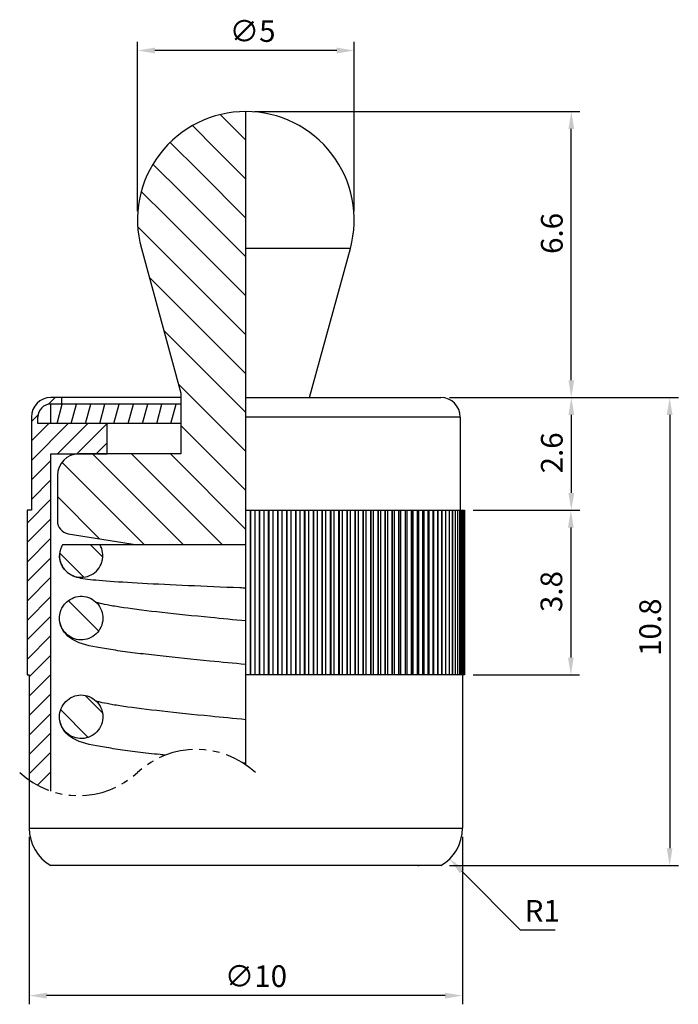
# Model space of a CAD drawing. Units: millimetres. Extents: x -5.2 to 10, y -3.2 to 19.5.
import ezdxf

# ---------------------------------------------------------------- set-up
doc = ezdxf.new("R2010")
doc.units = ezdxf.units.MM
doc.linetypes.add('PHANTOM2', pattern=[31.75, 15.875, -3.175, 3.175, -3.175, 3.175, -3.175])
for name, color, linetype in [('01', 4, 'Continuous'), ('DIM', 6, 'Continuous'), ('H', 2, 'Continuous'), ('W', 7, 'Continuous')]:
    doc.layers.add(name, color=color, linetype=linetype)
doc.layers.add('L', color=30, linetype='PHANTOM2', lineweight=25)
doc.styles.add('TXT-1', font='txt.shx', dxfattribs={"width": 0.9, "bigfont": 'chineset.shx'})
doc.dimstyles.new('ISO-25', dxfattribs={"dimscale": 0.2, "dimtxt": 2.5, "dimasz": 2, "dimexe": 1, "dimexo": 1, "dimgap": 1, "dimtad": 1, "dimdec": 3, "dimdsep": 46, "dimtxsty": 'TXT-1', "dimcen": -2.5, "dimclrd": 256, "dimclre": 256, "dimclrt": 3, "dimadec": 0, "dimazin": 0, "dimtfac": 0.8, "dimtdec": 3, "dimtmove": 0, "dimatfit": 3, "dimfxl": 0, "dimtolj": 1, "dimlwd": -1, "dimlwe": -1, "dimarcsym": 0})

# ---------------------------------------------------------------- blocks, each defined once
blk = doc.blocks.new('*D1')
at = {"layer": 'Defpoints', "color": 0}
for p in [(4.5, 10.8), (4.5, 0), (9.782, 0)]:
    blk.add_point(p, dxfattribs=at)
at = {"layer": 'DIM'}
for p, q in [((4.7, 10.8), (9.982, 10.8)), ((9.782, 10.4), (9.782, 0.4)), ((4.7, 0), (9.982, 0))]:
    blk.add_line(p, q, dxfattribs=at)
for points in [[(9.715, 10.4), (9.848, 10.4), (9.782, 10.8)], [(9.715, 0.4), (9.848, 0.4), (9.782, 0)]]:
    blk.add_solid(points, dxfattribs=at)
at = {"layer": 'DIM', "color": 3, "insert": (9.082, 4.838), "char_height": 0.5, "attachment_point": 1, "rotation": 90, "style": 'TXT-1'}
blk.add_mtext('\\A1;10.8', dxfattribs=at)
blk = doc.blocks.new('*D2')
at = {"layer": 'Defpoints', "color": 0}
for p in [(5.05, 8.2), (5.05, 4.4), (7.502, 4.4)]:
    blk.add_point(p, dxfattribs=at)
at = {"layer": 'DIM'}
for p, q in [((5.25, 8.2), (7.702, 8.2)), ((7.502, 7.8), (7.502, 4.8)), ((5.25, 4.4), (7.702, 4.4))]:
    blk.add_line(p, q, dxfattribs=at)
for points in [[(7.435, 7.8), (7.568, 7.8), (7.502, 8.2)], [(7.435, 4.8), (7.568, 4.8), (7.502, 4.4)]]:
    blk.add_solid(points, dxfattribs=at)
at = {"layer": 'DIM', "color": 3, "insert": (6.802, 5.85), "char_height": 0.5, "attachment_point": 1, "rotation": 90, "style": 'TXT-1'}
blk.add_mtext('\\A1;3.8', dxfattribs=at)
blk = doc.blocks.new('*D3')
at = {"layer": 'Defpoints', "color": 0}
for p in [(4.5, 10.8), (5.05, 8.2), (7.512, 8.2)]:
    blk.add_point(p, dxfattribs=at)
at = {"layer": 'DIM'}
for p, q in [((4.7, 10.8), (7.712, 10.8)), ((7.512, 10.4), (7.512, 8.6)), ((5.25, 8.2), (7.712, 8.2))]:
    blk.add_line(p, q, dxfattribs=at)
for points in [[(7.446, 10.4), (7.579, 10.4), (7.512, 10.8)], [(7.446, 8.6), (7.579, 8.6), (7.512, 8.2)]]:
    blk.add_solid(points, dxfattribs=at)
at = {"layer": 'DIM', "color": 3, "insert": (6.812, 9.05), "char_height": 0.5, "attachment_point": 1, "rotation": 90, "style": 'TXT-1'}
blk.add_mtext('\\A1;2.6', dxfattribs=at)
blk = doc.blocks.new('*D4')
at = {"layer": 'Defpoints', "color": 0}
for p in [(4, 0.866), (4.704, 0.156)]:
    blk.add_point(p, dxfattribs=at)
at = {"layer": 'DIM'}
for p, q in [((6.341, -1.493), (4.986, -0.128)), ((7.141, -1.493), (6.341, -1.493))]:
    blk.add_line(p, q, dxfattribs=at)
blk.add_solid([(5.034, -0.081), (4.939, -0.175), (4.704, 0.156)], dxfattribs=at)
at = {"layer": 'DIM', "color": 3, "insert": (6.841, -1.043), "char_height": 0.5, "attachment_point": 5, "style": 'TXT-1'}
blk.add_mtext('\\A1;R1', dxfattribs=at)
blk = doc.blocks.new('*D5')
at = {"layer": 'Defpoints', "color": 0}
for p in [(0, 17.4), (7.512, 17.4), (4.5, 10.8)]:
    blk.add_point(p, dxfattribs=at)
at = {"layer": 'DIM'}
for p, q in [((0.2, 17.4), (7.712, 17.4)), ((7.512, 11.2), (7.512, 17)), ((4.7, 10.8), (7.712, 10.8))]:
    blk.add_line(p, q, dxfattribs=at)
for points in [[(7.446, 17), (7.579, 17), (7.512, 17.4)], [(7.446, 11.2), (7.579, 11.2), (7.512, 10.8)]]:
    blk.add_solid(points, dxfattribs=at)
at = {"layer": 'DIM', "color": 3, "insert": (6.812, 14.114), "char_height": 0.5, "attachment_point": 1, "rotation": 90, "style": 'TXT-1'}
blk.add_mtext('\\A1;6.6', dxfattribs=at)
blk = doc.blocks.new('*D6')
at = {"layer": 'Defpoints', "color": 0}
for p in [(-2.5, 18.807), (-2.5, 14.9), (2.5, 14.9)]:
    blk.add_point(p, dxfattribs=at)
at = {"layer": 'DIM'}
for p, q in [((-2.5, 15.1), (-2.5, 19.007)), ((2.5, 15.1), (2.5, 19.007)), ((2.1, 18.807), (-2.1, 18.807))]:
    blk.add_line(p, q, dxfattribs=at)
for points in [[(-2.1, 18.874), (-2.1, 18.741), (-2.5, 18.807)], [(2.1, 18.874), (2.1, 18.741), (2.5, 18.807)]]:
    blk.add_solid(points, dxfattribs=at)
at = {"layer": 'DIM', "color": 3, "insert": (-0.375, 19.507), "char_height": 0.5, "attachment_point": 1, "style": 'TXT-1'}
blk.add_mtext('\\A1;∅5', dxfattribs=at)
blk = doc.blocks.new('*D7')
at = {"layer": 'Defpoints', "color": 0}
for p in [(-5, 0.866), (5, 0.866), (-5, -3)]:
    blk.add_point(p, dxfattribs=at)
at = {"layer": 'DIM'}
for p, q in [((-5, 0.666), (-5, -3.2)), ((5, 0.666), (5, -3.2)), ((4.6, -3), (-4.6, -3))]:
    blk.add_line(p, q, dxfattribs=at)
for points in [[(-4.6, -2.933), (-4.6, -3.067), (-5, -3)], [(4.6, -2.933), (4.6, -3.067), (5, -3)]]:
    blk.add_solid(points, dxfattribs=at)
at = {"layer": 'DIM', "color": 3, "insert": (-0.488, -2.3), "char_height": 0.5, "attachment_point": 1, "style": 'TXT-1'}
blk.add_mtext('\\A1;∅10', dxfattribs=at)

msp = doc.modelspace()

# ---------------------------------------------------------------- hatches: boundary and pattern name
at = {"layer": 'H'}
h = msp.add_hatch(dxfattribs=at)
h.set_pattern_fill('ANSI31', color=256, scale=0.2, angle=90, style=0)
h.set_pattern_definition([(135, (-204.81006, -11.0417), (-0.4490128, -0.4490128), [])])
edge = h.paths.add_edge_path()
edge.add_line((0, 10.7), (0, 9))
edge.add_line((0, 9), (0, 7.9553))
edge.add_line((0, 7.9553), (0, 7.6591))
edge.add_line((0, 7.6591), (0, 7.4))
edge.add_line((0, 7.4), (-2.5, 7.4))
edge.add_line((-2.5, 7.4), (-4.098, 7.6591))
edge.add_ellipse((-4.05, 7.9553), major_axis=(-0.3, 0), ratio=1, start_angle=0, end_angle=80.78897, ccw=False)
edge.add_line((-4.35, 7.9553), (-4.35, 9))
edge.add_ellipse((-3.85, 9), major_axis=(0, 0.5), ratio=1, start_angle=0, end_angle=90, ccw=False)
edge.add_line((-3.85, 9.5), (-3.2, 9.5))
edge.add_line((-3.2, 9.5), (-1.5, 9.5))
edge.add_line((-1.5, 9.5), (-1.5, 10.9))
edge.add_line((-1.5, 10.9), (-2.4118, 14.2419))
edge.add_ellipse((0, 14.9), major_axis=(0, 2.5), ratio=1, start_angle=0, end_angle=105.26148, ccw=False)
edge.add_line((0, 17.4), (0, 14.2419))
edge.add_line((0, 14.2419), (0, 10.9))
edge.add_line((0, 10.9), (0, 10.7))
h = msp.add_hatch(dxfattribs=at)
h.set_pattern_fill('ANSI31', color=256, scale=0.1, style=0)
h.set_pattern_definition([(45, (-418.90554, 88.8583), (-0.2245064, 0.2245064), [])])
edge = h.paths.add_edge_path()
edge.add_arc((-3.8597, 3.615), 2, 235.24066, 251.32917)
edge.add_line((-4.5, 1.7202), (-4.5, 9.5))
edge.add_line((-4.5, 9.5), (-3.2, 9.5))
edge.add_line((-3.2, 9.5), (-3.2, 10.2))
edge.add_line((-3.2, 10.2), (-4.8, 10.2))
edge.add_line((-4.8, 10.2), (-4.8, 10.35))
edge.add_arc((-4.5, 10.35), 0.3, 90, 180, ccw=False)
edge.add_line((-4.5, 10.65), (-4.25, 10.65))
edge.add_line((-4.25, 10.65), (-4.25, 10.8))
edge.add_line((-4.25, 10.8), (-4.5, 10.8))
edge.add_arc((-4.5, 10.35), 0.45, 90, 180)
edge.add_line((-4.95, 10.35), (-4.95, 8.2))
edge.add_line((-4.95, 8.2), (-5.05, 8.2))
edge.add_line((-5.05, 8.2), (-5.05, 4.4))
edge.add_line((-5.05, 4.4), (-5, 4.4))
edge.add_line((-5, 4.4), (-5, 1.9719))
h = msp.add_hatch(dxfattribs=at)
h.set_pattern_fill('ANSI31', color=256, scale=0.1, angle=30, style=0)
h.set_pattern_definition([(75, (-523.33617, 88.8583), (-0.30668145, 0.08217505), [])])
h.paths.add_polyline_path([(-4.5, 10.2), (-1.5, 10.2), (-1.5, 10.6), (-1.5136, 10.65), (-4.5, 10.65)])
h = msp.add_hatch(dxfattribs=at)
h.set_pattern_fill('ANSI31', color=256, scale=0.2, angle=90.00021, style=0)
h.set_pattern_definition([(135.00021, (-595.428, 89.1583), (-0.44901116, -0.44901446), [])])
edge = h.paths.add_edge_path()
edge.add_line((-3.3651, 7.4), (-4.2349, 7.4))
edge.add_spline(control_points=[(-4.2349, 7.4), (-4.2543, 7.3658), (-4.2697, 7.3293), (-4.2935, 7.2464), (-4.3, 7.1999), (-4.3, 7.1534)], knot_values=[-0.1680697, -0.1680697, -0.1680697, -0.1680697, -0.156208, -0.156208, -0.1421887, -0.1421887, -0.1421887, -0.1421887], degree=3, periodic=0)
edge.add_spline(control_points=[(-4.3, 7.1534), (-4.3, 7.1351), (-4.299, 7.1169), (-4.2899, 7.034), (-4.2702, 6.9713), (-4.2079, 6.8571), (-4.1658, 6.8066), (-4.0648, 6.7245), (-4.0067, 6.6937), (-3.882, 6.6561), (-3.8166, 6.6497), (-3.6869, 6.6623), (-3.6239, 6.6812), (-3.5088, 6.742), (-3.4577, 6.7833), (-3.3744, 6.8833), (-3.3428, 6.9409), (-3.3232, 7.0029), (-3.3121, 7.038), (-3.3049, 7.0742), (-3.3006, 7.125), (-3.3, 7.1392), (-3.3, 7.1534)], knot_values=[-0.1421887, -0.1421887, -0.1421887, -0.1421887, -0.1366934, -0.1366934, -0.1171759, -0.1171759, -0.0976507, -0.0976507, -0.0781166, -0.0781166, -0.0585772, -0.0585772, -0.0390403, -0.0390403, -0.019514, -0.019514, 0, 0, 0, 0.0110462, 0.0110462, 0.0153039, 0.0153039, 0.0153039, 0.0153039], degree=3, periodic=0)
edge.add_spline(control_points=[(-3.3, 7.1534), (-3.3, 7.176), (-3.3015, 7.1986), (-3.3132, 7.284), (-3.3338, 7.3447), (-3.3651, 7.4)], knot_values=[-0.2997116, -0.2997116, -0.2997116, -0.2997116, -0.2929234, -0.2929234, -0.273851, -0.273851, -0.273851, -0.273851], degree=3, periodic=0)
edge = h.paths.add_edge_path()
edge.add_spline(control_points=[(-4.3, 5.712), (-4.3, 5.6968), (-4.2993, 5.6815), (-4.292, 5.6011), (-4.2734, 5.5376), (-4.213, 5.4216), (-4.1718, 5.3701), (-4.0724, 5.2859), (-4.015, 5.254), (-3.8915, 5.214), (-3.8266, 5.2063), (-3.6972, 5.2161), (-3.6341, 5.2336), (-3.5179, 5.292), (-3.466, 5.3324), (-3.3802, 5.4312), (-3.3474, 5.4887), (-3.3089, 5.6028), (-3.3, 5.6573), (-3.3, 5.712)], knot_values=[-0.2784722, -0.2784722, -0.2784722, -0.2784722, -0.273885, -0.273885, -0.2542295, -0.2542295, -0.2346448, -0.2346448, -0.2151433, -0.2151433, -0.1956947, -0.1956947, -0.1762285, -0.1762285, -0.1566686, -0.1566686, -0.1369922, -0.1369922, -0.1205317, -0.1205317, -0.1205317, -0.1205317], degree=3, periodic=0)
edge.add_spline(control_points=[(-3.3, 5.712), (-3.3, 5.7229), (-3.3004, 5.7338), (-3.3053, 5.8101), (-3.3222, 5.8741), (-3.3795, 5.9917), (-3.4192, 6.0442), (-3.5163, 6.1309), (-3.5726, 6.1642), (-3.695, 6.2075), (-3.7598, 6.2169), (-3.8895, 6.2104), (-3.9531, 6.1945), (-4.071, 6.139), (-4.1241, 6.0999), (-4.1682, 6.0517), (-4.1932, 6.0244), (-4.2151, 5.9943), (-4.252, 5.9299), (-4.2668, 5.8957), (-4.2925, 5.8122), (-4.3, 5.7622), (-4.3, 5.712)], knot_values=[-0.1205317, -0.1205317, -0.1205317, -0.1205317, -0.1172638, -0.1172638, -0.0975892, -0.0975892, -0.0780272, -0.0780272, -0.0585534, -0.0585534, -0.0390958, -0.0390958, -0.0195878, -0.0195878, 0, 0, 0, 0.0111278, 0.0111278, 0.0222622, 0.0222622, 0.0373601, 0.0373601, 0.0373601, 0.0373601], degree=3, periodic=0)
edge = h.paths.add_edge_path()
edge.add_spline(control_points=[(-4.3, 3.4347), (-4.3, 3.3976), (-4.2959, 3.3605), (-4.2796, 3.2881), (-4.2675, 3.2529), (-4.2238, 3.1603), (-4.1846, 3.1073), (-4.0884, 3.0194), (-4.0323, 2.9853), (-3.9104, 2.9406), (-3.8458, 2.9303), (-3.7162, 2.9352), (-3.6525, 2.9503), (-3.5342, 3.0041), (-3.4807, 3.0425), (-3.3913, 3.1378), (-3.3563, 3.194), (-3.3111, 3.3126), (-3.3, 3.3734), (-3.3, 3.4347)], knot_values=[-0.3158475, -0.3158475, -0.3158475, -0.3158475, -0.3047121, -0.3047121, -0.2935799, -0.2935799, -0.2739866, -0.2739866, -0.254477, -0.254477, -0.2350251, -0.2350251, -0.2155637, -0.2155637, -0.1960146, -0.1960146, -0.1763472, -0.1763472, -0.1579444, -0.1579444, -0.1579444, -0.1579444], degree=3, periodic=0)
edge.add_spline(control_points=[(-3.3, 3.4347), (-3.3, 3.4391), (-3.3001, 3.4435), (-3.3019, 3.5135), (-3.3164, 3.5782), (-3.3692, 3.6979), (-3.4068, 3.7519), (-3.5005, 3.8423), (-3.5556, 3.8778), (-3.6762, 3.9257), (-3.7406, 3.9376), (-3.8704, 3.9362), (-3.9346, 3.9227), (-4.0545, 3.8718), (-4.109, 3.8348), (-4.2009, 3.7418), (-4.2374, 3.6866), (-4.2872, 3.5653), (-4.3, 3.5003), (-4.3, 3.4347)], knot_values=[-0.1579444, -0.1579444, -0.1579444, -0.1579444, -0.1566182, -0.1566182, -0.1369334, -0.1369334, -0.117359, -0.117359, -0.0978783, -0.0978783, -0.0784212, -0.0784212, -0.0589189, -0.0589189, -0.0393376, -0.0393376, -0.0196853, -0.0196853, 0.0000002, 0.0000002, 0.0000002, 0.0000002], degree=3, periodic=0)
edge = h.paths.add_edge_path()
edge.add_arc((-3.8597, 3.615), 2, 266.11492, 276.68668)
edge.add_line((-3.6269, 1.6286), (-3.6312, 1.6302))
edge.add_line((-3.6312, 1.6302), (-3.637, 1.6322))
edge.add_line((-3.637, 1.6322), (-3.6428, 1.6342))
edge.add_line((-3.6428, 1.6342), (-3.6487, 1.6361))
edge.add_line((-3.6487, 1.6361), (-3.6545, 1.6379))
edge.add_line((-3.6545, 1.6379), (-3.6604, 1.6397))
edge.add_line((-3.6604, 1.6397), (-3.6664, 1.6414))
edge.add_line((-3.6664, 1.6414), (-3.6723, 1.643))
edge.add_line((-3.6723, 1.643), (-3.6782, 1.6445))
edge.add_line((-3.6782, 1.6445), (-3.6842, 1.646))
edge.add_line((-3.6842, 1.646), (-3.6902, 1.6474))
edge.add_line((-3.6902, 1.6474), (-3.6962, 1.6487))
edge.add_line((-3.6962, 1.6487), (-3.7022, 1.6499))
edge.add_line((-3.7022, 1.6499), (-3.7082, 1.6511))
edge.add_line((-3.7082, 1.6511), (-3.7143, 1.6522))
edge.add_line((-3.7143, 1.6522), (-3.7203, 1.6532))
edge.add_line((-3.7203, 1.6532), (-3.7264, 1.6541))
edge.add_line((-3.7264, 1.6541), (-3.7325, 1.655))
edge.add_line((-3.7325, 1.655), (-3.7385, 1.6558))
edge.add_line((-3.7385, 1.6558), (-3.7446, 1.6565))
edge.add_line((-3.7446, 1.6565), (-3.7508, 1.6572))
edge.add_line((-3.7508, 1.6572), (-3.7569, 1.6577))
edge.add_line((-3.7569, 1.6577), (-3.763, 1.6582))
edge.add_line((-3.763, 1.6582), (-3.7691, 1.6586))
edge.add_line((-3.7691, 1.6586), (-3.7753, 1.659))
edge.add_line((-3.7753, 1.659), (-3.7814, 1.6592))
edge.add_line((-3.7814, 1.6592), (-3.7876, 1.6594))
edge.add_line((-3.7876, 1.6594), (-3.7937, 1.6595))
edge.add_line((-3.7937, 1.6595), (-3.7999, 1.6596))
edge.add_line((-3.7999, 1.6596), (-3.8061, 1.6595))
edge.add_line((-3.8061, 1.6595), (-3.8122, 1.6594))
edge.add_line((-3.8122, 1.6594), (-3.8184, 1.6592))
edge.add_line((-3.8184, 1.6592), (-3.8245, 1.659))
edge.add_line((-3.8245, 1.659), (-3.8307, 1.6586))
edge.add_line((-3.8307, 1.6586), (-3.8368, 1.6582))
edge.add_line((-3.8368, 1.6582), (-3.843, 1.6577))
edge.add_line((-3.843, 1.6577), (-3.8491, 1.6571))
edge.add_line((-3.8491, 1.6571), (-3.8552, 1.6565))
edge.add_line((-3.8552, 1.6565), (-3.8613, 1.6558))
edge.add_line((-3.8613, 1.6558), (-3.8674, 1.655))
edge.add_line((-3.8674, 1.655), (-3.8735, 1.6541))
edge.add_line((-3.8735, 1.6541), (-3.8795, 1.6531))
edge.add_line((-3.8795, 1.6531), (-3.8856, 1.6521))
edge.add_line((-3.8856, 1.6521), (-3.8916, 1.651))
edge.add_line((-3.8916, 1.651), (-3.8977, 1.6498))
edge.add_line((-3.8977, 1.6498), (-3.9037, 1.6486))
edge.add_line((-3.9037, 1.6486), (-3.9097, 1.6473))
edge.add_line((-3.9097, 1.6473), (-3.9156, 1.6459))
edge.add_line((-3.9156, 1.6459), (-3.9216, 1.6444))
edge.add_line((-3.9216, 1.6444), (-3.9276, 1.6429))
edge.add_line((-3.9276, 1.6429), (-3.9335, 1.6413))
edge.add_line((-3.9335, 1.6413), (-3.9394, 1.6396))
edge.add_line((-3.9394, 1.6396), (-3.9453, 1.6378))
edge.add_line((-3.9453, 1.6378), (-3.9511, 1.636))
edge.add_line((-3.9511, 1.636), (-3.957, 1.6341))
edge.add_line((-3.957, 1.6341), (-3.9628, 1.6321))
edge.add_line((-3.9628, 1.6321), (-3.9686, 1.6301))
edge.add_line((-3.9686, 1.6301), (-3.9744, 1.6279))
edge.add_line((-3.9744, 1.6279), (-3.9801, 1.6257))
edge.add_line((-3.9801, 1.6257), (-3.9859, 1.6235))
edge.add_line((-3.9859, 1.6235), (-3.9916, 1.6211))
edge.add_line((-3.9916, 1.6211), (-3.9952, 1.6196))

# ---------------------------------------------------------------- linework, layer by layer
at = {"layer": '01'}
for p, q in [((2.4118, 14.2419), (0, 14.2419)), ((4.95, 10.35), (0, 10.35)), ((-5, 0.866), (5, 0.866))]:
    msp.add_line(p, q, dxfattribs=at)
at = {"layer": 'H'}
for p, q in [((0.0963, 8.2), (0.0963, 4.4)), ((0.1152, 4.4), (0.1152, 8.2)), ((0.2094, 8.2), (0.2094, 4.4)), ((0.3077, 8.2), (0.3077, 4.4)), ((0.3265, 4.4), (0.3265, 8.2)), ((0.4184, 8.2), (0.4184, 4.4)), ((0.5185, 8.2), (0.5185, 4.4)), ((0.5372, 4.4), (0.5372, 8.2)), ((0.6267, 8.2), (0.6267, 4.4)), ((0.7284, 8.2), (0.7284, 4.4)), ((0.7471, 4.4), (0.7471, 8.2)), ((0.8338, 8.2), (0.8338, 4.4)), ((0.937, 8.2), (0.937, 4.4)), ((0.9555, 4.4), (0.9555, 8.2)), ((1.0396, 8.2), (1.0396, 4.4)), ((1.144, 8.2), (1.144, 4.4)), ((1.1624, 4.4), (1.1624, 8.2)), ((1.2434, 8.2), (1.2434, 4.4)), ((1.349, 8.2), (1.349, 4.4)), ((1.3671, 4.4), (1.3671, 8.2)), ((1.4452, 8.2), (1.4452, 4.4)), ((1.5516, 8.2), (1.5516, 4.4)), ((1.5695, 4.4), (1.5695, 8.2)), ((1.6443, 8.2), (1.6443, 4.4)), ((1.7514, 8.2), (1.7514, 4.4)), ((1.7691, 4.4), (1.7691, 8.2)), ((1.8406, 8.2), (1.8406, 4.4)), ((1.9483, 8.2), (1.9483, 4.4)), ((1.9656, 4.4), (1.9656, 8.2)), ((2.0337, 8.2), (2.0337, 4.4)), ((2.1416, 8.2), (2.1416, 4.4)), ((2.1587, 4.4), (2.1587, 8.2)), ((2.2232, 8.2), (2.2232, 4.4)), ((2.3313, 8.2), (2.3313, 4.4)), ((2.348, 4.4), (2.348, 8.2)), ((2.4088, 8.2), (2.4088, 4.4)), ((2.5168, 8.2), (2.5168, 4.4)), ((2.5332, 4.4), (2.5332, 8.2)), ((2.5901, 8.2), (2.5901, 4.4)), ((2.698, 8.2), (2.698, 4.4)), ((2.7139, 4.4), (2.7139, 8.2)), ((2.767, 8.2), (2.767, 4.4)), ((2.8744, 8.2), (2.8744, 4.4)), ((2.8898, 4.4), (2.8898, 8.2)), ((2.9389, 8.2), (2.9389, 4.4)), ((3.0457, 8.2), (3.0457, 4.4)), ((3.0607, 4.4), (3.0607, 8.2)), ((3.1057, 8.2), (3.1057, 4.4)), ((3.2117, 8.2), (3.2117, 4.4)), ((3.2263, 4.4), (3.2263, 8.2)), ((3.2671, 8.2), (3.2671, 4.4)), ((3.3721, 8.2), (3.3721, 4.4)), ((3.3861, 4.4), (3.3861, 8.2)), ((3.4227, 8.2), (3.4227, 4.4)), ((3.5266, 8.2), (3.5266, 4.4)), ((3.54, 4.4), (3.54, 8.2)), ((3.5724, 8.2), (3.5724, 4.4)), ((3.6748, 8.2), (3.6748, 4.4)), ((3.6877, 4.4), (3.6877, 8.2)), ((3.7157, 8.2), (3.7157, 4.4)), ((3.8167, 8.2), (3.8167, 4.4)), ((3.829, 4.4), (3.829, 8.2)), ((3.8526, 8.2), (3.8526, 4.4)), ((3.9518, 8.2), (3.9518, 4.4)), ((3.9635, 4.4), (3.9635, 8.2)), ((3.9826, 8.2), (3.9826, 4.4)), ((4.08, 8.2), (4.08, 4.4)), ((4.0911, 4.4), (4.0911, 8.2)), ((4.1057, 8.2), (4.1057, 4.4)), ((4.201, 8.2), (4.201, 4.4)), ((4.2115, 4.4), (4.2115, 8.2)), ((4.2216, 8.2), (4.2216, 4.4)), ((4.3147, 8.2), (4.3147, 4.4)), ((4.3245, 4.4), (4.3245, 8.2)), ((4.3301, 8.2), (4.3301, 4.4)), ((4.4208, 8.2), (4.4208, 4.4)), ((4.4299, 4.4), (4.4299, 8.2)), ((4.431, 8.2), (4.431, 4.4)), ((4.5191, 8.2), (4.5191, 4.4)), ((4.5275, 4.4), (4.5275, 8.2)), ((4.6096, 8.2), (4.6096, 4.4)), ((4.6172, 4.4), (4.6172, 8.2)), ((4.6919, 8.2), (4.6919, 4.4)), ((4.6988, 4.4), (4.6988, 8.2)), ((4.766, 8.2), (4.766, 4.4)), ((4.7722, 4.4), (4.7722, 8.2)), ((4.8317, 8.2), (4.8317, 4.4)), ((4.8372, 4.4), (4.8372, 8.2)), ((4.889, 8.2), (4.889, 4.4)), ((4.8937, 4.4), (4.8937, 8.2)), ((4.9377, 8.2), (4.9377, 4.4)), ((4.9416, 4.4), (4.9416, 8.2)), ((4.9777, 8.2), (4.9777, 4.4)), ((4.9808, 4.4), (4.9808, 8.2)), ((5.009, 8.2), (5.009, 4.4)), ((5.0114, 4.4), (5.0114, 8.2)), ((5.0315, 8.2), (5.0315, 4.4)), ((5.0331, 4.4), (5.0331, 8.2)), ((5.0452, 8.2), (5.0452, 4.4)), ((5.046, 4.4), (5.046, 8.2))]:
    msp.add_line(p, q, dxfattribs=at)
at = {"layer": 'L', "color": 7, "ltscale": 0.05}
msp.add_lwpolyline([(0.2195, 2.1483, 0.3922323), (-2.5, 2.1483, -0.3922323), (-5.2195, 2.1483)], format="xyb", dxfattribs=at)
at = {"layer": 'W'}
for p, q in [((0, 2.3248), (0, 17.4)), ((-2.4118, 14.2419), (-1.5, 10.9)), ((1.4727, 10.8), (2.4118, 14.2419)), ((-1.5, 10.8), (-4.5, 10.8)), ((-4.25, 10.65), (-4.25, 10.8)), ((-1.5, 10.9), (-1.5, 9.5)), ((0, 10.8), (4.5, 10.8)), ((-1.5136, 10.65), (-4.5, 10.65)), ((-4.5, 10.2), (-4.5, 10.65)), ((-4.95, 10.35), (-4.95, 8.2)), ((-4.8, 10.2), (-4.8, 10.35)), ((4.95, 10.35), (4.95, 8.2)), ((-3.2, 10.2), (-4.8, 10.2)), ((-3.2, 9.5), (-3.2, 10.2)), ((-1.5, 10.2), (-3.2, 10.2)), ((-4.5, 9.5), (-3.2, 9.5)), ((-4.5, 1.7202), (-4.5, 9.5)), ((-1.5, 9.5), (-3.85, 9.5)), ((-4.35, 9), (-4.35, 7.9553)), ((-4.95, 8.2), (-5.05, 8.2)), ((-5.05, 8.2), (-5.05, 4.4)), ((0, 8.2), (5.05, 8.2)), ((5.05, 8.2), (5.05, 4.4)), ((-4.098, 7.6591), (-2.5, 7.4)), ((0, 7.4), (-4.2349, 7.4)), ((-5.05, 4.4), (-5, 4.4)), ((-5, 4.4), (-5, 0.866)), ((5.05, 4.4), (0, 4.4)), ((5, 4.4), (5, 0.866)), ((4.5, 0), (-4.5, 0))]:
    msp.add_line(p, q, dxfattribs=at)
for centre, radius, start, end in [((0, 14.9), 2.5, 90, 195.26148), ((0, 14.9), 2.5, 344.73852, 90), ((-4.5, 10.35), 0.45, 90, 180), ((4.5, 10.35), 0.45, 0, 90), ((-4.5, 10.35), 0.3, 90, 180), ((-3.85, 9), 0.5, 90, 180), ((-4.05, 7.9553), 0.3, 180, 260.78897), ((-4, 0.866), 1, 180, 240), ((4, 0.866), 1, 300, 0)]:
    msp.add_arc(centre, radius, start, end, dxfattribs=at)
msp.add_ellipse((3.5107, -0.0037), major_axis=(-0.1209, 0.4852), ratio=0.9197053, start_param=4.487049, end_param=4.4945812, dxfattribs=at)
for points, knots in [([(-4.2349, 7.4), (-4.2543, 7.3658), (-4.2697, 7.3293), (-4.2985, 7.2288), (-4.3041, 7.1633), (-4.2899, 7.034), (-4.2702, 6.9713), (-4.2079, 6.8571), (-4.1658, 6.8066), (-4.0648, 6.7245), (-4.0067, 6.6937), (-3.882, 6.6561), (-3.8166, 6.6497), (-3.6869, 6.6623), (-3.6239, 6.6812), (-3.5088, 6.742), (-3.4577, 6.7833), (-3.3744, 6.8833), (-3.3428, 6.9409), (-3.3232, 7.0029), (-3.3121, 7.038), (-3.3049, 7.0742), (-3.3006, 7.125), (-3.3, 7.1392), (-3.3, 7.1534)], [-0.16806974, -0.16806974, -0.16806974, -0.16806974, -0.156208, -0.156208, -0.13669341, -0.13669341, -0.11717588, -0.11717588, -0.09765072, -0.09765072, -0.07811662, -0.07811662, -0.05857716, -0.05857716, -0.03904026, -0.03904026, -0.01951397, -0.01951397, 0, 0, 0, 0.01104617, 0.01104617, 0.01530392, 0.01530392, 0.01530392, 0.01530392]), ([(-3.3, 7.1534), (-3.3, 7.176), (-3.3015, 7.1986), (-3.3132, 7.284), (-3.3338, 7.3447), (-3.3651, 7.4)], [-0.299711626, -0.299711626, -0.299711626, -0.299711626, -0.292923387, -0.292923387, -0.273850993, -0.273850993, -0.273850993, -0.273850993]), ([(0, 6.4025), (-0.0462, 6.4045), (-0.0924, 6.4064), (-0.5413, 6.4253), (-0.9472, 6.4425), (-1.7067, 6.4765), (-2.0696, 6.4938), (-2.7091, 6.5281), (-2.9926, 6.5456), (-3.4532, 6.581), (-3.6277, 6.5979), (-3.8225, 6.6308), (-3.8722, 6.6386), (-3.9701, 6.6747), (-3.9943, 6.6848), (-4.043, 6.7105), (-4.0664, 6.7246), (-4.1238, 6.7668), (-4.1588, 6.7991), (-4.2182, 6.8736), (-4.2435, 6.916), (-4.2825, 7.0111), (-4.2953, 7.0655), (-4.2996, 7.1312), (-4.3, 7.1423), (-4.3, 7.1534)], [0.62225604, 0.62225604, 0.62225604, 0.62225604, 0.63609332, 0.63609332, 0.75713386, 0.75713386, 0.87883991, 0.87883991, 1.0015348, 1.0015348, 1.12697871, 1.12697871, 1.18193275, 1.18193275, 1.19723739, 1.19723739, 1.20896408, 1.20896408, 1.22537071, 1.22537071, 1.24102868, 1.24102868, 1.25823397, 1.25823397, 1.26173073, 1.26173073, 1.26173073, 1.26173073]), ([(-4.3, 5.712), (-4.3, 5.6968), (-4.2993, 5.6815), (-4.292, 5.6011), (-4.2734, 5.5376), (-4.213, 5.4216), (-4.1718, 5.3701), (-4.0724, 5.2859), (-4.015, 5.254), (-3.8915, 5.214), (-3.8266, 5.2063), (-3.6972, 5.2161), (-3.6341, 5.2336), (-3.5179, 5.292), (-3.466, 5.3324), (-3.3802, 5.4312), (-3.3474, 5.4887), (-3.3054, 5.6132), (-3.2968, 5.679), (-3.3053, 5.8101), (-3.3222, 5.8741), (-3.3795, 5.9917), (-3.4192, 6.0442), (-3.5163, 6.1309), (-3.5726, 6.1642), (-3.695, 6.2075), (-3.7598, 6.2169), (-3.8895, 6.2104), (-3.9531, 6.1945), (-4.071, 6.139), (-4.1241, 6.0999), (-4.1682, 6.0517), (-4.1932, 6.0244), (-4.2151, 5.9943), (-4.252, 5.9299), (-4.2668, 5.8957), (-4.2925, 5.8122), (-4.3, 5.7622), (-4.3, 5.712)], [-0.27847223, -0.27847223, -0.27847223, -0.27847223, -0.27388496, -0.27388496, -0.25422946, -0.25422946, -0.2346448, -0.2346448, -0.21514334, -0.21514334, -0.1956947, -0.1956947, -0.17622853, -0.17622853, -0.15666861, -0.15666861, -0.13699217, -0.13699217, -0.11726377, -0.11726377, -0.09758918, -0.09758918, -0.07802718, -0.07802718, -0.05855344, -0.05855344, -0.03909584, -0.03909584, -0.01958781, -0.01958781, 0, 0, 0, 0.01112778, 0.01112778, 0.02226222, 0.02226222, 0.03736011, 0.03736011, 0.03736011, 0.03736011]), ([(0, 5.645), (-0.2756, 5.6712), (-0.5504, 5.6975), (-1.2108, 5.7622), (-1.5878, 5.8006), (-2.2659, 5.8764), (-2.568, 5.914), (-2.9377, 5.9683), (-3.0454, 5.9857), (-3.2268, 6.0185), (-3.3024, 6.034), (-3.3972, 6.0564), (-3.4267, 6.0643), (-3.4502, 6.0711)], [14.1496617, 14.1496617, 14.1496617, 14.1496617, 14.3672721, 14.3672721, 14.6867635, 14.6867635, 15.0016313, 15.0016313, 15.1521149, 15.1521149, 15.2933132, 15.2933132, 15.3737223, 15.3737223, 15.3737223, 15.3737223]), ([(0, 4.6404), (-0.2777, 4.6669), (-0.5562, 4.6934), (-1.2306, 4.7592), (-1.6194, 4.7984), (-2.1569, 4.8578), (-2.3295, 4.8779), (-2.6566, 4.9184), (-2.8107, 4.939), (-3.0993, 4.9812), (-3.2328, 5.0028), (-3.6147, 5.0738), (-3.7814, 5.0928), (-4.0441, 5.2458), (-4.0933, 5.2778), (-4.1936, 5.3845), (-4.2441, 5.4528), (-4.2906, 5.5994), (-4.3, 5.6555), (-4.3, 5.712)], [14.124674, 14.124674, 14.124674, 14.124674, 14.3439986, 14.3439986, 14.6671956, 14.6671956, 14.8310555, 14.8310555, 14.9973949, 14.9973949, 15.1691026, 15.1691026, 15.5434647, 15.5434647, 15.6182495, 15.6182495, 15.677728, 15.677728, 15.7079633, 15.7079633, 15.7079633, 15.7079633]), ([(-4.3, 3.4347), (-4.3, 3.3976), (-4.2959, 3.3605), (-4.2796, 3.2881), (-4.2675, 3.2529), (-4.2238, 3.1603), (-4.1846, 3.1073), (-4.0884, 3.0194), (-4.0323, 2.9853), (-3.9104, 2.9406), (-3.8458, 2.9303), (-3.7162, 2.9352), (-3.6525, 2.9503), (-3.5342, 3.0041), (-3.4807, 3.0425), (-3.3913, 3.1378), (-3.3563, 3.194), (-3.3096, 3.3167), (-3.2984, 3.3822), (-3.3019, 3.5135), (-3.3164, 3.5782), (-3.3692, 3.6979), (-3.4068, 3.7519), (-3.5005, 3.8423), (-3.5556, 3.8778), (-3.6762, 3.9257), (-3.7406, 3.9376), (-3.8704, 3.9362), (-3.9346, 3.9227), (-4.0545, 3.8718), (-4.109, 3.8348), (-4.2009, 3.7418), (-4.2374, 3.6866), (-4.2872, 3.5653), (-4.3, 3.5003), (-4.3, 3.4347)], [-0.31584749, -0.31584749, -0.31584749, -0.31584749, -0.3047121, -0.3047121, -0.29357989, -0.29357989, -0.27398661, -0.27398661, -0.25447698, -0.25447698, -0.23502511, -0.23502511, -0.21556368, -0.21556368, -0.19601455, -0.19601455, -0.17634721, -0.17634721, -0.15661824, -0.15661824, -0.13693339, -0.13693339, -0.11735903, -0.11735903, -0.0978783, -0.0978783, -0.07842124, -0.07842124, -0.05891889, -0.05891889, -0.03933763, -0.03933763, -0.01968527, -0.01968527, 0.00000017, 0.00000017, 0.00000017, 0.00000017]), ([(0, 3.3676), (-0.2756, 3.3939), (-0.5504, 3.4201), (-1.2108, 3.4848), (-1.5878, 3.5232), (-2.2659, 3.5991), (-2.568, 3.6366), (-2.9377, 3.6909), (-3.0454, 3.7083), (-3.2268, 3.7411), (-3.3024, 3.7566), (-3.3972, 3.7791), (-3.4267, 3.7869), (-3.4502, 3.7937)], [7.8664764, 7.8664764, 7.8664764, 7.8664764, 8.0840868, 8.0840868, 8.4035782, 8.4035782, 8.718446, 8.718446, 8.8689296, 8.8689296, 9.0101279, 9.0101279, 9.090537, 9.090537, 9.090537, 9.090537]), ([(-1.8598, 2.5477), (-1.8989, 2.552), (-1.9377, 2.5562), (-2.1569, 2.5805), (-2.3295, 2.6005), (-2.6566, 2.6411), (-2.8107, 2.6616), (-3.0993, 2.7038), (-3.2328, 2.7255), (-3.6147, 2.7964), (-3.7814, 2.8155), (-4.0441, 2.9685), (-4.0933, 3.0004), (-4.1936, 3.1071), (-4.2441, 3.1755), (-4.2906, 3.322), (-4.3, 3.3782), (-4.3, 3.4347)], [8.3492199, 8.3492199, 8.3492199, 8.3492199, 8.3840103, 8.3840103, 8.5478702, 8.5478702, 8.7142096, 8.7142096, 8.8859173, 8.8859173, 9.2602793, 9.2602793, 9.3350642, 9.3350642, 9.3945427, 9.3945427, 9.424778, 9.424778, 9.424778, 9.424778])]:
    msp.add_open_spline(points, degree=3, knots=knots, dxfattribs=at)
for points in [[(0, 2.3631), (-0.0224, 2.3652), (-0.0449, 2.3673), (-0.0673, 2.3695)], [(3.9922, 0), (3.9858, -0.0012), (3.9793, -0.0025), (3.9727, -0.0037)]]:
    msp.add_open_spline(points, degree=3, dxfattribs=at)

# ---------------------------------------------------------------- dimensions: what is measured, and where the dimension line sits
at = {"layer": 'DIM'}
dim = msp.add_linear_dim(base=(-2.5, 18.8072), p1=(2.5, 14.9), p2=(-2.5, 14.9), angle=180, text='∅<>', dimstyle='ISO-25', override={"dimtol": 0, "dimlim": 0, "dimtp": 0, "dimtm": 0, "dimtfac": 0.8, "dimtdec": 2, "dimtolj": 1, "dimtzin": 8}, dxfattribs=at)
dim.commit()
dim.dimension.update_dxf_attribs({"geometry": '*D6', "text_midpoint": (0, 18.8072), "dimtype": 160})
for base, p1, p2, override, picture, middle in [((7.5124, 17.4), (4.5, 10.8), (0, 17.4), {"dimscale": 0.2, "dimtol": 0, "dimlim": 0, "dimtp": 0, "dimtm": 0, "dimtfac": 0.8, "dimtdec": 2, "dimtolj": 1, "dimtzin": 8}, '*D5', (7.5124, 14.5636)), ((9.7815, 0), (4.5, 10.8), (4.5, 0), {"dimtol": 0, "dimlim": 0, "dimtp": 0, "dimtm": 0, "dimtfac": 0.8, "dimtdec": 2, "dimtolj": 1, "dimtzin": 8}, '*D1', (9.7815, 5.4)), ((7.5124, 8.2), (4.5, 10.8), (5.05, 8.2), {"dimtol": 0, "dimlim": 0, "dimtp": 0, "dimtm": 0, "dimtfac": 0.8, "dimtdec": 2, "dimtolj": 1, "dimtzin": 8}, '*D3', (7.5124, 9.5)), ((7.5016, 4.4), (5.05, 8.2), (5.05, 4.4), {"dimtol": 0, "dimlim": 0, "dimtp": 0, "dimtm": 0, "dimtfac": 0.8, "dimtdec": 2, "dimtolj": 1, "dimtzin": 8}, '*D2', (7.5016, 6.3))]:
    dim = msp.add_linear_dim(base=base, p1=p1, p2=p2, angle=90, dimstyle='ISO-25', override=override, dxfattribs=at)
    dim.commit()
    dim.dimension.update_dxf_attribs({"geometry": picture, "text_midpoint": middle, "dimtype": 160})
dim = msp.add_linear_dim(base=(-5, -3), p1=(5, 0.866), p2=(-5, 0.866), text='∅<>', dimstyle='ISO-25', override={"dimtol": 0, "dimlim": 0, "dimtp": 0, "dimtm": 0, "dimtfac": 0.8, "dimtdec": 2, "dimtolj": 1, "dimtzin": 8}, dxfattribs=at)
dim.commit()
dim.dimension.update_dxf_attribs({"geometry": '*D7', "text_midpoint": (0, -3), "dimtype": 160})
dim = msp.add_radius_dim(center=(4, 0.866), mpoint=(4.7044, 0.1563), dimstyle='ISO-25', override={"dimtoh": 1, "dimcen": 0, "dimtol": 0, "dimlim": 0, "dimtp": 0, "dimtm": 0, "dimtfac": 0.8, "dimtdec": 3, "dimtofl": 0, "dimtolj": 1, "dimtzin": 8, "dimarcsym": 1}, dxfattribs=at)
dim.commit()
dim.dimension.update_dxf_attribs({"geometry": '*D4', "text_midpoint": (6.8412, -1.4928), "dimtype": 164})

doc.saveas('drawing.dxf')
